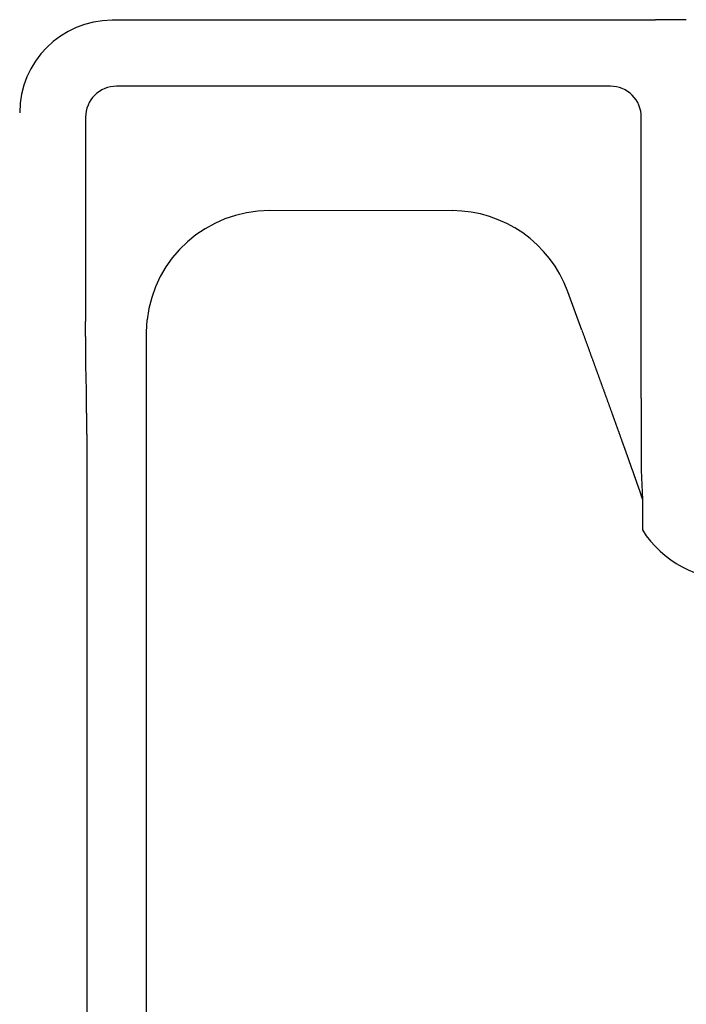
# Model space of a CAD drawing. Extents: x -636 to 861, y -764 to 575.
# Drawn here: x -133 to -111, y 1 to 33 of the extents above; entities that cross this region are included whole.
import ezdxf

# ---------------------------------------------------------------- set-up
doc = ezdxf.new("R2010")
doc.units = 0
doc.header["$LTSCALE"] = 20
doc.layers.add('DETAIL', color=5, linetype='CONTINUOUS')

msp = doc.modelspace()

# ---------------------------------------------------------------- linework, layer by layer
at = {"layer": 'DETAIL', "color": 5, "linetype": 'CONTINUOUS'}
for p, q in [((-113.619, 32.821), (-129.939, 32.816)), ((-113.603, 32.821), (-113.619, 32.821)), ((-113.587, 32.821), (-113.603, 32.821)), ((-113.571, 32.821), (-113.587, 32.821)), ((-113.555, 32.821), (-113.571, 32.821)), ((-113.539, 32.821), (-113.555, 32.821)), ((-113.522, 32.821), (-113.539, 32.821)), ((-113.506, 32.821), (-113.522, 32.821)), ((-113.49, 32.821), (-113.506, 32.821)), ((-113.474, 32.821), (-113.49, 32.821)), ((-113.458, 32.821), (-113.474, 32.821)), ((-113.442, 32.821), (-113.458, 32.821)), ((-113.425, 32.821), (-113.442, 32.821)), ((-113.409, 32.821), (-113.425, 32.821)), ((-113.393, 32.821), (-113.409, 32.821)), ((-113.377, 32.821), (-113.393, 32.821)), ((-113.361, 32.821), (-113.377, 32.821)), ((-113.345, 32.821), (-113.361, 32.821)), ((-113.328, 32.821), (-113.345, 32.821)), ((-113.312, 32.821), (-113.328, 32.821)), ((-113.296, 32.821), (-113.312, 32.821)), ((-113.28, 32.821), (-113.296, 32.821)), ((-113.264, 32.821), (-113.28, 32.821)), ((-113.248, 32.821), (-113.264, 32.821)), ((-113.231, 32.821), (-113.248, 32.821)), ((-113.215, 32.822), (-113.231, 32.821)), ((-113.199, 32.822), (-113.215, 32.822)), ((-113.183, 32.822), (-113.199, 32.822)), ((-113.167, 32.822), (-113.183, 32.822)), ((-113.151, 32.822), (-113.167, 32.822)), ((-113.135, 32.822), (-113.151, 32.822)), ((-113.118, 32.822), (-113.135, 32.822)), ((-113.102, 32.822), (-113.118, 32.822)), ((-113.086, 32.822), (-113.102, 32.822)), ((-113.07, 32.822), (-113.086, 32.822)), ((-113.054, 32.822), (-113.07, 32.822)), ((-113.037, 32.822), (-113.054, 32.822)), ((-113.021, 32.822), (-113.037, 32.822)), ((-113.004, 32.822), (-113.021, 32.822)), ((-112.987, 32.822), (-113.004, 32.822)), ((-112.971, 32.822), (-112.987, 32.822)), ((-112.954, 32.822), (-112.971, 32.822)), ((-112.937, 32.822), (-112.954, 32.822)), ((-112.921, 32.822), (-112.937, 32.822)), ((-112.904, 32.823), (-112.921, 32.822)), ((-112.888, 32.823), (-112.904, 32.823)), ((-112.871, 32.823), (-112.888, 32.823)), ((-112.854, 32.823), (-112.871, 32.823)), ((-112.838, 32.823), (-112.854, 32.823)), ((-112.821, 32.823), (-112.838, 32.823)), ((-112.805, 32.823), (-112.821, 32.823)), ((-112.788, 32.823), (-112.805, 32.823)), ((-112.772, 32.823), (-112.788, 32.823)), ((-112.755, 32.823), (-112.772, 32.823)), ((-112.738, 32.823), (-112.755, 32.823)), ((-112.722, 32.823), (-112.738, 32.823)), ((-112.705, 32.823), (-112.722, 32.823)), ((-112.689, 32.824), (-112.705, 32.823)), ((-112.672, 32.824), (-112.689, 32.824)), ((-112.656, 32.824), (-112.672, 32.824)), ((-112.639, 32.824), (-112.656, 32.824)), ((-112.622, 32.824), (-112.639, 32.824)), ((-112.606, 32.824), (-112.622, 32.824)), ((-112.589, 32.824), (-112.606, 32.824)), ((-112.572, 32.824), (-112.589, 32.824)), ((-112.556, 32.824), (-112.572, 32.824)), ((-112.539, 32.824), (-112.556, 32.824)), ((-112.522, 32.824), (-112.539, 32.824)), ((-112.505, 32.825), (-112.522, 32.824)), ((-112.489, 32.825), (-112.505, 32.825)), ((-112.473, 32.825), (-112.489, 32.825)), ((-112.457, 32.825), (-112.473, 32.825)), ((-112.441, 32.825), (-112.457, 32.825)), ((-112.426, 32.825), (-112.441, 32.825)), ((-112.41, 32.825), (-112.426, 32.825)), ((-112.395, 32.825), (-112.41, 32.825)), ((-112.38, 32.825), (-112.395, 32.825)), ((-112.364, 32.825), (-112.38, 32.825)), ((-112.349, 32.826), (-112.364, 32.825)), ((-112.333, 32.826), (-112.349, 32.826)), ((-112.318, 32.826), (-112.333, 32.826)), ((-112.302, 32.826), (-112.318, 32.826)), ((-112.287, 32.826), (-112.302, 32.826)), ((-112.271, 32.826), (-112.287, 32.826)), ((-112.256, 32.826), (-112.271, 32.826)), ((-112.24, 32.826), (-112.256, 32.826)), ((-112.224, 32.826), (-112.24, 32.826)), ((-112.209, 32.826), (-112.224, 32.826)), ((-112.193, 32.827), (-112.209, 32.826)), ((-112.178, 32.827), (-112.193, 32.827)), ((-112.162, 32.827), (-112.178, 32.827)), ((-112.147, 32.827), (-112.162, 32.827)), ((-112.132, 32.827), (-112.147, 32.827)), ((-112.116, 32.827), (-112.132, 32.827)), ((-112.101, 32.827), (-112.116, 32.827)), ((-112.085, 32.827), (-112.101, 32.827)), ((-112.07, 32.828), (-112.085, 32.827)), ((-112.054, 32.828), (-112.07, 32.828)), ((-112.038, 32.828), (-112.054, 32.828)), ((-112.023, 32.828), (-112.038, 32.828)), ((-112.007, 32.828), (-112.023, 32.828)), ((-111.991, 32.828), (-112.007, 32.828)), ((-111.975, 32.828), (-111.991, 32.828)), ((-111.96, 32.828), (-111.975, 32.828)), ((-111.945, 32.829), (-111.96, 32.828)), ((-111.93, 32.829), (-111.945, 32.829)), ((-111.915, 32.829), (-111.93, 32.829)), ((-111.901, 32.829), (-111.915, 32.829)), ((-111.887, 32.829), (-111.901, 32.829)), ((-111.874, 32.829), (-111.887, 32.829)), ((-111.86, 32.829), (-111.874, 32.829)), ((-111.847, 32.829), (-111.86, 32.829)), ((-111.833, 32.83), (-111.847, 32.829)), ((-111.82, 32.83), (-111.833, 32.83)), ((-111.806, 32.83), (-111.82, 32.83)), ((-111.792, 32.83), (-111.806, 32.83)), ((-111.779, 32.83), (-111.792, 32.83)), ((-111.765, 32.83), (-111.779, 32.83)), ((-111.751, 32.83), (-111.765, 32.83)), ((-111.737, 32.83), (-111.751, 32.83)), ((-111.723, 32.831), (-111.737, 32.83)), ((-111.709, 32.831), (-111.723, 32.831)), ((-111.696, 32.831), (-111.709, 32.831)), ((-111.682, 32.831), (-111.696, 32.831)), ((-111.668, 32.831), (-111.682, 32.831)), ((-111.654, 32.831), (-111.668, 32.831)), ((-111.641, 32.831), (-111.654, 32.831)), ((-111.627, 32.832), (-111.641, 32.831)), ((-111.613, 32.832), (-111.627, 32.832)), ((-111.6, 32.832), (-111.613, 32.832)), ((-111.586, 32.832), (-111.6, 32.832)), ((-111.572, 32.832), (-111.586, 32.832)), ((-111.558, 32.832), (-111.572, 32.832)), ((-111.544, 32.832), (-111.558, 32.832)), ((-111.531, 32.832), (-111.544, 32.832)), ((-111.517, 32.833), (-111.531, 32.832)), ((-111.503, 32.833), (-111.517, 32.833)), ((-111.489, 32.833), (-111.503, 32.833)), ((-111.475, 32.833), (-111.489, 32.833)), ((-111.462, 32.833), (-111.475, 32.833)), ((-111.448, 32.833), (-111.462, 32.833)), ((-111.435, 32.833), (-111.448, 32.833)), ((-111.421, 32.834), (-111.435, 32.833)), ((-111.408, 32.834), (-111.421, 32.834)), ((-111.395, 32.834), (-111.408, 32.834)), ((-111.381, 32.834), (-111.395, 32.834)), ((-111.368, 32.834), (-111.381, 32.834)), ((-111.355, 32.834), (-111.368, 32.834)), ((-111.341, 32.834), (-111.355, 32.834)), ((-111.328, 32.835), (-111.341, 32.834)), ((-111.315, 32.835), (-111.328, 32.835)), ((-111.301, 32.835), (-111.315, 32.835)), ((-111.288, 32.835), (-111.301, 32.835)), ((-111.275, 32.835), (-111.288, 32.835)), ((-111.261, 32.835), (-111.275, 32.835)), ((-111.251, 32.835), (-111.261, 32.835)), ((-111.24, 32.836), (-111.251, 32.835)), ((-111.23, 32.836), (-111.24, 32.836)), ((-111.219, 32.836), (-111.23, 32.836)), ((-111.209, 32.836), (-111.219, 32.836)), ((-111.198, 32.836), (-111.209, 32.836)), ((-111.188, 32.836), (-111.198, 32.836)), ((-113.663, 30.662), (-129.797, 30.662)), ((-130.804, 29.655), (-130.804, 22.976)), ((-112.657, 20.469), (-112.657, 29.655)), ((-118.837, 26.596), (-124.8, 26.598)), ((-114.6, 22.693), (-115.056, 23.947)), ((-130.804, 22.961), (-130.804, 22.976)), ((-130.804, 22.946), (-130.804, 22.961)), ((-130.804, 22.931), (-130.804, 22.946)), ((-130.804, 22.916), (-130.804, 22.931)), ((-130.804, 22.901), (-130.804, 22.916)), ((-130.804, 22.886), (-130.804, 22.901)), ((-130.804, 22.872), (-130.804, 22.886)), ((-130.804, 22.857), (-130.804, 22.872)), ((-130.804, 22.842), (-130.804, 22.857)), ((-130.803, 22.827), (-130.804, 22.842)), ((-130.803, 22.812), (-130.803, 22.827)), ((-130.803, 22.797), (-130.803, 22.812)), ((-130.803, 22.782), (-130.803, 22.797)), ((-130.803, 22.767), (-130.803, 22.782)), ((-130.803, 22.752), (-130.803, 22.767)), ((-130.803, 22.738), (-130.803, 22.752)), ((-130.803, 22.723), (-130.803, 22.738)), ((-130.803, 22.708), (-130.803, 22.723)), ((-130.803, 22.693), (-130.803, 22.708)), ((-130.803, 22.678), (-130.803, 22.693)), ((-130.803, 22.663), (-130.803, 22.678)), ((-130.803, 22.648), (-130.803, 22.663)), ((-130.803, 22.633), (-130.803, 22.648)), ((-130.803, 22.619), (-130.803, 22.633)), ((-130.803, 22.604), (-130.803, 22.619)), ((-130.803, 22.589), (-130.803, 22.604)), ((-130.803, 22.574), (-130.803, 22.589)), ((-130.803, 22.559), (-130.803, 22.574)), ((-130.803, 22.544), (-130.803, 22.559)), ((-130.803, 22.529), (-130.803, 22.544)), ((-130.803, 22.514), (-130.803, 22.529)), ((-128.826, 22.626), (-128.826, -22.626)), ((-114.6, 22.693), (-114.592, 22.671)), ((-114.592, 22.671), (-114.583, 22.648)), ((-114.583, 22.648), (-114.575, 22.626)), ((-114.575, 22.626), (-114.567, 22.604)), ((-114.567, 22.604), (-114.559, 22.581)), ((-114.559, 22.581), (-114.551, 22.559)), ((-114.551, 22.559), (-114.543, 22.536)), ((-114.543, 22.536), (-114.535, 22.514)), ((-130.803, 22.499), (-130.803, 22.514)), ((-130.803, 22.484), (-130.803, 22.499)), ((-130.802, 22.469), (-130.803, 22.484)), ((-130.802, 22.455), (-130.802, 22.469)), ((-130.802, 22.44), (-130.802, 22.455)), ((-130.802, 22.426), (-130.802, 22.44)), ((-130.802, 22.413), (-130.802, 22.426)), ((-130.802, 22.399), (-130.802, 22.413)), ((-130.802, 22.385), (-130.802, 22.399)), ((-130.802, 22.371), (-130.802, 22.385)), ((-130.802, 22.358), (-130.802, 22.371)), ((-130.802, 22.344), (-130.802, 22.358)), ((-130.802, 22.33), (-130.802, 22.344)), ((-130.802, 22.316), (-130.802, 22.33)), ((-130.802, 22.302), (-130.802, 22.316)), ((-130.801, 22.288), (-130.802, 22.302)), ((-130.801, 22.274), (-130.801, 22.288)), ((-130.801, 22.261), (-130.801, 22.274)), ((-130.801, 22.247), (-130.801, 22.261)), ((-130.801, 22.233), (-130.801, 22.247)), ((-130.801, 22.219), (-130.801, 22.233)), ((-130.801, 22.205), (-130.801, 22.219)), ((-130.801, 22.191), (-130.801, 22.205)), ((-114.535, 22.514), (-114.526, 22.492)), ((-114.526, 22.492), (-114.518, 22.469)), ((-114.518, 22.469), (-114.51, 22.447)), ((-114.51, 22.447), (-114.502, 22.425)), ((-114.502, 22.425), (-114.494, 22.402)), ((-114.494, 22.402), (-114.486, 22.38)), ((-114.486, 22.38), (-114.478, 22.357)), ((-114.478, 22.357), (-114.469, 22.335)), ((-114.469, 22.335), (-114.461, 22.313)), ((-114.461, 22.313), (-114.453, 22.29)), ((-114.453, 22.29), (-114.445, 22.268)), ((-114.445, 22.268), (-114.437, 22.245)), ((-114.437, 22.245), (-114.429, 22.223)), ((-114.429, 22.223), (-114.421, 22.201)), ((-114.421, 22.201), (-114.413, 22.179)), ((-130.801, 22.177), (-130.801, 22.191)), ((-130.801, 22.163), (-130.801, 22.177)), ((-130.8, 22.15), (-130.801, 22.163)), ((-130.8, 22.136), (-130.8, 22.15)), ((-130.8, 22.122), (-130.8, 22.136)), ((-130.8, 22.108), (-130.8, 22.122)), ((-130.8, 22.094), (-130.8, 22.108)), ((-130.8, 22.08), (-130.8, 22.094)), ((-130.8, 22.066), (-130.8, 22.08)), ((-130.8, 22.052), (-130.8, 22.066)), ((-130.8, 22.038), (-130.8, 22.052)), ((-130.799, 22.024), (-130.8, 22.038)), ((-130.799, 22.01), (-130.799, 22.024)), ((-130.799, 21.996), (-130.799, 22.01)), ((-130.799, 21.982), (-130.799, 21.996)), ((-130.799, 21.969), (-130.799, 21.982)), ((-130.799, 21.957), (-130.799, 21.969)), ((-130.799, 21.944), (-130.799, 21.957)), ((-130.798, 21.932), (-130.799, 21.944)), ((-130.798, 21.921), (-130.798, 21.932)), ((-130.798, 21.909), (-130.798, 21.921)), ((-130.798, 21.897), (-130.798, 21.909)), ((-130.798, 21.886), (-130.798, 21.897)), ((-130.798, 21.874), (-130.798, 21.886)), ((-114.413, 22.179), (-114.405, 22.156)), ((-114.405, 22.156), (-114.396, 22.134)), ((-114.396, 22.134), (-114.388, 22.111)), ((-114.388, 22.111), (-114.38, 22.089)), ((-114.38, 22.089), (-114.372, 22.066)), ((-114.372, 22.066), (-114.364, 22.044)), ((-114.364, 22.044), (-114.355, 22.021)), ((-114.355, 22.021), (-114.347, 21.998)), ((-114.347, 21.998), (-114.339, 21.976)), ((-114.339, 21.976), (-114.331, 21.953)), ((-114.331, 21.953), (-114.323, 21.931)), ((-114.323, 21.931), (-114.315, 21.91)), ((-114.315, 21.91), (-114.307, 21.889)), ((-114.307, 21.889), (-114.3, 21.868)), ((-130.798, 21.862), (-130.798, 21.874)), ((-130.798, 21.85), (-130.798, 21.862)), ((-130.797, 21.839), (-130.798, 21.85)), ((-130.797, 21.827), (-130.797, 21.839)), ((-130.797, 21.815), (-130.797, 21.827)), ((-130.797, 21.803), (-130.797, 21.815)), ((-130.797, 21.791), (-130.797, 21.803)), ((-130.797, 21.779), (-130.797, 21.791)), ((-130.797, 21.767), (-130.797, 21.779)), ((-130.796, 21.755), (-130.797, 21.767)), ((-130.796, 21.743), (-130.796, 21.755)), ((-130.796, 21.731), (-130.796, 21.743)), ((-130.796, 21.719), (-130.796, 21.731)), ((-130.796, 21.707), (-130.796, 21.719)), ((-130.796, 21.695), (-130.796, 21.707)), ((-130.795, 21.683), (-130.796, 21.695)), ((-130.795, 21.671), (-130.795, 21.683)), ((-130.795, 21.66), (-130.795, 21.671)), ((-130.795, 21.648), (-130.795, 21.66)), ((-130.795, 21.636), (-130.795, 21.648)), ((-130.794, 21.624), (-130.795, 21.636)), ((-130.794, 21.612), (-130.794, 21.624)), ((-130.794, 21.6), (-130.794, 21.612)), ((-130.794, 21.588), (-130.794, 21.6)), ((-130.794, 21.576), (-130.794, 21.588)), ((-130.793, 21.564), (-130.794, 21.576)), ((-130.793, 21.552), (-130.793, 21.564)), ((-114.3, 21.868), (-114.292, 21.847)), ((-114.292, 21.847), (-114.285, 21.827)), ((-114.285, 21.827), (-114.278, 21.807)), ((-114.278, 21.807), (-114.271, 21.787)), ((-114.271, 21.787), (-114.263, 21.767)), ((-114.263, 21.767), (-114.256, 21.747)), ((-114.256, 21.747), (-114.249, 21.727)), ((-114.249, 21.727), (-114.241, 21.706)), ((-114.241, 21.706), (-114.234, 21.686)), ((-114.234, 21.686), (-114.226, 21.666)), ((-114.226, 21.666), (-114.219, 21.645)), ((-114.219, 21.645), (-114.212, 21.625)), ((-114.212, 21.625), (-114.204, 21.604)), ((-114.204, 21.604), (-114.197, 21.584)), ((-114.197, 21.584), (-114.189, 21.564)), ((-114.189, 21.564), (-114.182, 21.543)), ((-130.779, 20.719), (-130.793, 21.552)), ((-114.182, 21.543), (-114.175, 21.523)), ((-114.175, 21.523), (-114.167, 21.503)), ((-114.167, 21.503), (-114.16, 21.482)), ((-114.16, 21.482), (-114.153, 21.462)), ((-114.153, 21.462), (-114.145, 21.442)), ((-114.145, 21.442), (-114.138, 21.421)), ((-114.138, 21.421), (-114.131, 21.401)), ((-114.131, 21.401), (-114.123, 21.381)), ((-114.123, 21.381), (-114.116, 21.36)), ((-114.116, 21.36), (-114.108, 21.34)), ((-114.108, 21.34), (-114.101, 21.319)), ((-114.101, 21.319), (-114.093, 21.298)), ((-114.093, 21.298), (-114.086, 21.278)), ((-114.086, 21.278), (-114.079, 21.257)), ((-114.079, 21.257), (-114.071, 21.237)), ((-114.071, 21.237), (-114.064, 21.217)), ((-114.064, 21.217), (-114.057, 21.197)), ((-114.057, 21.197), (-114.05, 21.178)), ((-114.05, 21.178), (-114.043, 21.159)), ((-114.043, 21.159), (-114.036, 21.141)), ((-114.036, 21.141), (-114.03, 21.122)), ((-114.03, 21.122), (-114.023, 21.104)), ((-114.023, 21.104), (-114.017, 21.086)), ((-114.017, 21.086), (-114.01, 21.068)), ((-114.01, 21.068), (-114.003, 21.05)), ((-114.003, 21.05), (-113.997, 21.031)), ((-113.997, 21.031), (-113.99, 21.013)), ((-113.99, 21.013), (-113.983, 20.994)), ((-113.983, 20.994), (-113.977, 20.976)), ((-113.977, 20.976), (-113.97, 20.957)), ((-113.97, 20.957), (-113.963, 20.938)), ((-113.963, 20.938), (-113.956, 20.92)), ((-113.956, 20.92), (-113.95, 20.901)), ((-130.779, 20.707), (-130.779, 20.719)), ((-130.778, 20.695), (-130.779, 20.707)), ((-130.778, 20.683), (-130.778, 20.695)), ((-130.778, 20.671), (-130.778, 20.683)), ((-130.778, 20.659), (-130.778, 20.671)), ((-130.778, 20.647), (-130.778, 20.659)), ((-130.777, 20.635), (-130.778, 20.647)), ((-130.777, 20.623), (-130.777, 20.635)), ((-130.777, 20.611), (-130.777, 20.623)), ((-130.777, 20.599), (-130.777, 20.611)), ((-130.777, 20.588), (-130.777, 20.599)), ((-113.95, 20.901), (-113.943, 20.883)), ((-113.943, 20.883), (-113.936, 20.864)), ((-113.936, 20.864), (-113.93, 20.846)), ((-113.93, 20.846), (-113.923, 20.827)), ((-113.923, 20.827), (-113.916, 20.809)), ((-113.916, 20.809), (-113.91, 20.791)), ((-113.91, 20.791), (-113.903, 20.772)), ((-113.903, 20.772), (-113.896, 20.754)), ((-113.896, 20.754), (-113.89, 20.735)), ((-113.89, 20.735), (-113.883, 20.717)), ((-113.883, 20.717), (-113.876, 20.698)), ((-113.876, 20.698), (-113.87, 20.68)), ((-113.87, 20.68), (-113.863, 20.661)), ((-113.863, 20.661), (-113.856, 20.642)), ((-113.856, 20.642), (-113.849, 20.623)), ((-113.849, 20.623), (-113.843, 20.605)), ((-113.843, 20.605), (-113.836, 20.586)), ((-130.776, 20.576), (-130.777, 20.588)), ((-130.776, 20.564), (-130.776, 20.576)), ((-130.776, 20.552), (-130.776, 20.564)), ((-130.776, 20.54), (-130.776, 20.552)), ((-130.776, 20.528), (-130.776, 20.54)), ((-130.776, 20.516), (-130.776, 20.528)), ((-130.775, 20.504), (-130.776, 20.516)), ((-130.775, 20.492), (-130.775, 20.504)), ((-130.775, 20.48), (-130.775, 20.492)), ((-130.775, 20.468), (-130.775, 20.48)), ((-130.775, 20.456), (-130.775, 20.468)), ((-130.775, 20.444), (-130.775, 20.456)), ((-130.775, 20.432), (-130.775, 20.444)), ((-130.774, 20.421), (-130.775, 20.432)), ((-130.774, 20.409), (-130.774, 20.421)), ((-130.774, 20.397), (-130.774, 20.409)), ((-130.774, 20.385), (-130.774, 20.397)), ((-130.774, 20.373), (-130.774, 20.385)), ((-130.774, 20.362), (-130.774, 20.373)), ((-130.774, 20.35), (-130.774, 20.362)), ((-130.774, 20.339), (-130.774, 20.35)), ((-130.773, 20.327), (-130.774, 20.339)), ((-130.773, 20.314), (-130.773, 20.327)), ((-130.773, 20.302), (-130.773, 20.314)), ((-130.773, 20.289), (-130.773, 20.302)), ((-130.773, 20.275), (-130.773, 20.289)), ((-130.773, 20.261), (-130.773, 20.275)), ((-113.836, 20.586), (-113.829, 20.568)), ((-113.829, 20.568), (-113.823, 20.55)), ((-113.823, 20.55), (-113.817, 20.533)), ((-113.817, 20.533), (-113.81, 20.516)), ((-113.81, 20.516), (-113.804, 20.499)), ((-113.804, 20.499), (-113.798, 20.482)), ((-113.798, 20.482), (-113.792, 20.466)), ((-113.792, 20.466), (-113.786, 20.449)), ((-113.786, 20.449), (-113.781, 20.433)), ((-113.781, 20.433), (-113.775, 20.416)), ((-113.775, 20.416), (-113.769, 20.4)), ((-113.769, 20.4), (-113.762, 20.383)), ((-113.762, 20.383), (-113.756, 20.366)), ((-113.756, 20.366), (-113.75, 20.349)), ((-113.75, 20.349), (-113.744, 20.332)), ((-113.744, 20.332), (-113.738, 20.315)), ((-113.738, 20.315), (-113.732, 20.299)), ((-113.732, 20.299), (-113.726, 20.282)), ((-113.726, 20.282), (-113.72, 20.265)), ((-112.657, 20.469), (-112.657, 20.458)), ((-112.657, 20.458), (-112.657, 20.447)), ((-112.657, 20.447), (-112.657, 20.436)), ((-112.657, 20.436), (-112.657, 20.424)), ((-112.657, 20.424), (-112.657, 20.413)), ((-112.657, 20.413), (-112.657, 20.402)), ((-112.657, 20.402), (-112.657, 20.391)), ((-112.657, 20.391), (-112.657, 20.379)), ((-112.657, 20.379), (-112.657, 20.368)), ((-112.657, 20.368), (-112.657, 20.357)), ((-112.657, 20.357), (-112.657, 20.346)), ((-112.657, 20.346), (-112.657, 20.334)), ((-112.657, 20.334), (-112.657, 20.323)), ((-112.657, 20.323), (-112.657, 20.312)), ((-112.657, 20.312), (-112.657, 20.3)), ((-112.657, 20.3), (-112.657, 20.289)), ((-112.657, 20.289), (-112.657, 20.278)), ((-112.657, 20.278), (-112.657, 20.267)), ((-130.773, 20.247), (-130.773, 20.261)), ((-130.772, 20.233), (-130.773, 20.247)), ((-130.772, 20.219), (-130.772, 20.233)), ((-130.772, 20.205), (-130.772, 20.219)), ((-130.772, 20.191), (-130.772, 20.205)), ((-130.772, 20.177), (-130.772, 20.191)), ((-130.772, 20.163), (-130.772, 20.177)), ((-130.772, 20.149), (-130.772, 20.163)), ((-130.772, 20.135), (-130.772, 20.149)), ((-130.772, 20.121), (-130.772, 20.135)), ((-130.771, 20.108), (-130.772, 20.121)), ((-130.771, 20.094), (-130.771, 20.108)), ((-130.771, 20.08), (-130.771, 20.094)), ((-130.771, 20.066), (-130.771, 20.08)), ((-130.771, 20.052), (-130.771, 20.066)), ((-130.771, 20.038), (-130.771, 20.052)), ((-130.771, 20.024), (-130.771, 20.038)), ((-130.771, 20.01), (-130.771, 20.024)), ((-130.771, 19.996), (-130.771, 20.01)), ((-130.771, 19.983), (-130.771, 19.996)), ((-130.77, 19.969), (-130.771, 19.983)), ((-130.77, 19.955), (-130.77, 19.969)), ((-130.77, 19.941), (-130.77, 19.955)), ((-113.72, 20.265), (-113.714, 20.248)), ((-113.714, 20.248), (-113.708, 20.232)), ((-113.708, 20.232), (-113.702, 20.215)), ((-113.702, 20.215), (-113.696, 20.198)), ((-113.696, 20.198), (-113.69, 20.181)), ((-113.69, 20.181), (-113.684, 20.165)), ((-113.684, 20.165), (-113.678, 20.148)), ((-113.678, 20.148), (-113.672, 20.131)), ((-113.672, 20.131), (-113.666, 20.115)), ((-113.666, 20.115), (-113.66, 20.098)), ((-113.66, 20.098), (-113.654, 20.081)), ((-113.654, 20.081), (-113.647, 20.064)), ((-113.647, 20.064), (-113.641, 20.047)), ((-113.641, 20.047), (-113.635, 20.03)), ((-113.635, 20.03), (-113.629, 20.013)), ((-113.629, 20.013), (-113.623, 19.996)), ((-113.623, 19.996), (-113.617, 19.98)), ((-113.617, 19.98), (-113.611, 19.963)), ((-113.611, 19.963), (-113.606, 19.948)), ((-113.606, 19.948), (-113.6, 19.932)), ((-112.657, 20.267), (-112.657, 20.255)), ((-112.657, 20.255), (-112.657, 20.244)), ((-112.657, 20.244), (-112.657, 20.233)), ((-112.657, 20.233), (-112.657, 20.222)), ((-112.657, 20.222), (-112.657, 20.211)), ((-112.657, 20.211), (-112.657, 20.199)), ((-112.657, 20.199), (-112.657, 20.188)), ((-112.657, 20.188), (-112.657, 20.177)), ((-112.657, 20.177), (-112.657, 20.166)), ((-112.657, 20.166), (-112.657, 20.154)), ((-112.657, 20.154), (-112.657, 20.143)), ((-112.657, 20.143), (-112.657, 20.131)), ((-112.657, 20.131), (-112.657, 20.12)), ((-112.657, 20.12), (-112.657, 20.109)), ((-112.657, 20.109), (-112.657, 20.097)), ((-112.657, 20.097), (-112.657, 20.086)), ((-112.657, 20.086), (-112.657, 20.075)), ((-112.657, 20.075), (-112.657, 20.065)), ((-112.657, 20.065), (-112.657, 20.054)), ((-112.657, 20.054), (-112.657, 20.044)), ((-112.657, 20.044), (-112.657, 20.034)), ((-112.657, 20.034), (-112.657, 20.023)), ((-112.657, 20.023), (-112.657, 20.013)), ((-112.657, 20.013), (-112.657, 20.003)), ((-112.657, 20.003), (-112.657, 19.993)), ((-112.657, 19.993), (-112.657, 19.983)), ((-112.657, 19.983), (-112.657, 19.972)), ((-112.657, 19.972), (-112.657, 19.962)), ((-112.657, 19.962), (-112.657, 19.951)), ((-112.657, 19.951), (-112.657, 19.941)), ((-130.77, 19.927), (-130.77, 19.941)), ((-130.77, 19.913), (-130.77, 19.927)), ((-130.77, 19.9), (-130.77, 19.913)), ((-130.77, 19.886), (-130.77, 19.9)), ((-130.77, 19.872), (-130.77, 19.886)), ((-130.77, 19.858), (-130.77, 19.872)), ((-130.77, 19.845), (-130.77, 19.858)), ((-130.77, 19.83), (-130.77, 19.845)), ((-130.77, 19.816), (-130.77, 19.83)), ((-130.77, 19.802), (-130.77, 19.816)), ((-130.77, 19.787), (-130.77, 19.802)), ((-130.769, 19.772), (-130.77, 19.787)), ((-130.769, 19.757), (-130.769, 19.772)), ((-130.769, 19.742), (-130.769, 19.757)), ((-130.769, 19.727), (-130.769, 19.742)), ((-130.769, 19.712), (-130.769, 19.727)), ((-130.769, 19.697), (-130.769, 19.712)), ((-130.769, 19.682), (-130.769, 19.697)), ((-130.769, 19.667), (-130.769, 19.682)), ((-130.769, 19.652), (-130.769, 19.667)), ((-130.769, 19.638), (-130.769, 19.652)), ((-130.769, 19.623), (-130.769, 19.638)), ((-113.6, 19.932), (-113.595, 19.917)), ((-113.595, 19.917), (-113.589, 19.902)), ((-113.589, 19.902), (-113.584, 19.887)), ((-113.584, 19.887), (-113.579, 19.872)), ((-113.579, 19.872), (-113.573, 19.857)), ((-113.573, 19.857), (-113.568, 19.842)), ((-113.568, 19.842), (-113.562, 19.827)), ((-113.562, 19.827), (-113.557, 19.812)), ((-113.557, 19.812), (-113.551, 19.797)), ((-113.551, 19.797), (-113.546, 19.782)), ((-113.546, 19.782), (-113.541, 19.767)), ((-113.541, 19.767), (-113.535, 19.751)), ((-113.535, 19.751), (-113.53, 19.736)), ((-113.53, 19.736), (-113.524, 19.721)), ((-113.524, 19.721), (-113.519, 19.706)), ((-113.519, 19.706), (-113.513, 19.691)), ((-113.513, 19.691), (-113.508, 19.675)), ((-113.508, 19.675), (-113.502, 19.66)), ((-113.502, 19.66), (-113.497, 19.645)), ((-113.497, 19.645), (-113.491, 19.63)), ((-113.491, 19.63), (-113.486, 19.615)), ((-112.657, 19.827), (-112.658, 19.817)), ((-112.658, 19.817), (-112.658, 19.807)), ((-112.658, 19.807), (-112.658, 19.796)), ((-112.658, 19.796), (-112.658, 19.786)), ((-112.658, 19.786), (-112.658, 19.775)), ((-112.658, 19.775), (-112.658, 19.765)), ((-112.658, 19.765), (-112.658, 19.754)), ((-112.658, 19.754), (-112.658, 19.744)), ((-112.658, 19.744), (-112.658, 19.734)), ((-112.658, 19.734), (-112.658, 19.724)), ((-112.658, 19.724), (-112.658, 19.714)), ((-112.658, 19.714), (-112.658, 19.704)), ((-112.658, 19.704), (-112.658, 19.694)), ((-112.658, 19.694), (-112.658, 19.685)), ((-112.658, 19.685), (-112.658, 19.675)), ((-112.658, 19.675), (-112.658, 19.666)), ((-112.658, 19.666), (-112.658, 19.656)), ((-112.658, 19.656), (-112.658, 19.647)), ((-112.658, 19.647), (-112.658, 19.638)), ((-112.658, 19.638), (-112.658, 19.628)), ((-112.658, 19.628), (-112.658, 19.619)), ((-112.657, 19.941), (-112.657, 19.931)), ((-112.657, 19.931), (-112.657, 19.92)), ((-112.657, 19.92), (-112.657, 19.91)), ((-112.657, 19.91), (-112.657, 19.9)), ((-112.657, 19.9), (-112.657, 19.889)), ((-112.657, 19.889), (-112.657, 19.879)), ((-112.657, 19.879), (-112.657, 19.869)), ((-112.657, 19.869), (-112.657, 19.858)), ((-112.657, 19.858), (-112.657, 19.848)), ((-112.657, 19.848), (-112.657, 19.838)), ((-112.657, 19.838), (-112.657, 19.827)), ((-130.769, 19.608), (-130.769, 19.623)), ((-130.769, 19.593), (-130.769, 19.608)), ((-130.769, 19.578), (-130.769, 19.593)), ((-130.769, 19.563), (-130.769, 19.578)), ((-130.769, 19.548), (-130.769, 19.563)), ((-130.769, 19.533), (-130.769, 19.548)), ((-130.769, 19.519), (-130.769, 19.533)), ((-130.769, 19.504), (-130.769, 19.519)), ((-130.769, 19.489), (-130.769, 19.504)), ((-130.769, 19.474), (-130.769, 19.489)), ((-130.769, 19.459), (-130.769, 19.474)), ((-130.769, 19.444), (-130.769, 19.459)), ((-130.769, 19.429), (-130.769, 19.444)), ((-130.769, 19.414), (-130.769, 19.429)), ((-130.768, 19.399), (-130.769, 19.414)), ((-130.768, 19.385), (-130.768, 19.399)), ((-130.768, 19.37), (-130.768, 19.385)), ((-130.768, 19.355), (-130.768, 19.37)), ((-130.768, 19.34), (-130.768, 19.355)), ((-130.768, 19.325), (-130.768, 19.34)), ((-130.768, 19.31), (-130.768, 19.325)), ((-130.768, 19.295), (-130.768, 19.31)), ((-113.486, 19.615), (-113.481, 19.6)), ((-113.481, 19.6), (-113.475, 19.585)), ((-113.475, 19.585), (-113.47, 19.57)), ((-113.47, 19.57), (-113.464, 19.555)), ((-113.464, 19.555), (-113.459, 19.539)), ((-113.459, 19.539), (-113.453, 19.524)), ((-113.453, 19.524), (-113.448, 19.508)), ((-113.448, 19.508), (-113.442, 19.493)), ((-113.442, 19.493), (-113.437, 19.478)), ((-113.437, 19.478), (-113.431, 19.463)), ((-113.431, 19.463), (-113.426, 19.448)), ((-113.426, 19.448), (-113.421, 19.433)), ((-113.421, 19.433), (-113.416, 19.419)), ((-113.416, 19.419), (-113.411, 19.405)), ((-113.411, 19.405), (-113.406, 19.391)), ((-113.406, 19.391), (-113.401, 19.378)), ((-113.401, 19.378), (-113.396, 19.365)), ((-113.396, 19.365), (-113.391, 19.351)), ((-113.391, 19.351), (-113.387, 19.338)), ((-113.387, 19.338), (-113.382, 19.324)), ((-113.382, 19.324), (-113.377, 19.311)), ((-113.377, 19.311), (-113.372, 19.297)), ((-112.658, 19.312), (-112.659, 19.303)), ((-112.659, 19.303), (-112.659, 19.295)), ((-112.658, 19.619), (-112.658, 19.609)), ((-112.658, 19.609), (-112.658, 19.6)), ((-112.658, 19.6), (-112.658, 19.59)), ((-112.658, 19.59), (-112.658, 19.581)), ((-112.658, 19.581), (-112.658, 19.571)), ((-112.658, 19.571), (-112.658, 19.562)), ((-112.658, 19.562), (-112.658, 19.552)), ((-112.658, 19.552), (-112.658, 19.543)), ((-112.658, 19.543), (-112.658, 19.533)), ((-112.658, 19.533), (-112.658, 19.524)), ((-112.658, 19.524), (-112.658, 19.514)), ((-112.658, 19.514), (-112.658, 19.505)), ((-112.658, 19.505), (-112.658, 19.495)), ((-112.658, 19.495), (-112.658, 19.486)), ((-112.658, 19.486), (-112.658, 19.476)), ((-112.658, 19.476), (-112.658, 19.467)), ((-112.658, 19.467), (-112.658, 19.457)), ((-112.658, 19.457), (-112.658, 19.448)), ((-112.658, 19.448), (-112.658, 19.438)), ((-112.658, 19.438), (-112.658, 19.429)), ((-112.658, 19.429), (-112.658, 19.419)), ((-112.658, 19.419), (-112.658, 19.409)), ((-112.658, 19.409), (-112.658, 19.4)), ((-112.658, 19.4), (-112.658, 19.391)), ((-112.658, 19.391), (-112.658, 19.381)), ((-112.658, 19.381), (-112.658, 19.372)), ((-112.658, 19.372), (-112.658, 19.364)), ((-112.658, 19.364), (-112.658, 19.355)), ((-112.658, 19.355), (-112.658, 19.346)), ((-112.658, 19.346), (-112.658, 19.338)), ((-112.658, 19.338), (-112.658, 19.329)), ((-112.658, 19.329), (-112.658, 19.321)), ((-112.658, 19.321), (-112.658, 19.312)), ((-130.768, 19.295), (-130.768, -19.295)), ((-113.372, 19.297), (-113.367, 19.284)), ((-113.367, 19.284), (-113.362, 19.27)), ((-113.362, 19.27), (-113.357, 19.256)), ((-113.357, 19.256), (-113.352, 19.242)), ((-113.352, 19.242), (-113.347, 19.229)), ((-113.347, 19.229), (-113.343, 19.215)), ((-113.343, 19.215), (-113.338, 19.201)), ((-113.338, 19.201), (-113.333, 19.188)), ((-113.333, 19.188), (-113.328, 19.174)), ((-113.328, 19.174), (-113.323, 19.161)), ((-113.323, 19.161), (-113.318, 19.147)), ((-113.318, 19.147), (-113.313, 19.134)), ((-113.313, 19.134), (-113.308, 19.12)), ((-113.308, 19.12), (-113.304, 19.106)), ((-113.304, 19.106), (-113.299, 19.093)), ((-113.299, 19.093), (-113.294, 19.079)), ((-113.294, 19.079), (-113.289, 19.065)), ((-113.289, 19.065), (-113.284, 19.052)), ((-113.284, 19.052), (-113.279, 19.038)), ((-113.279, 19.038), (-113.274, 19.024)), ((-113.274, 19.024), (-113.269, 19.01)), ((-113.269, 19.01), (-113.264, 18.996)), ((-113.264, 18.996), (-113.259, 18.983)), ((-113.259, 18.983), (-113.255, 18.969)), ((-112.659, 18.99), (-112.66, 18.982)), ((-112.66, 18.982), (-112.66, 18.974)), ((-112.659, 19.295), (-112.659, 19.286)), ((-112.659, 19.286), (-112.659, 19.277)), ((-112.659, 19.277), (-112.659, 19.268)), ((-112.659, 19.268), (-112.659, 19.26)), ((-112.659, 19.26), (-112.659, 19.251)), ((-112.659, 19.251), (-112.659, 19.242)), ((-112.659, 19.242), (-112.659, 19.234)), ((-112.659, 19.234), (-112.659, 19.225)), ((-112.659, 19.225), (-112.659, 19.216)), ((-112.659, 19.216), (-112.659, 19.208)), ((-112.659, 19.208), (-112.659, 19.199)), ((-112.659, 19.199), (-112.659, 19.19)), ((-112.659, 19.19), (-112.659, 19.182)), ((-112.659, 19.182), (-112.659, 19.173)), ((-112.659, 19.173), (-112.659, 19.164)), ((-112.659, 19.164), (-112.659, 19.156)), ((-112.659, 19.156), (-112.659, 19.147)), ((-112.659, 19.147), (-112.659, 19.138)), ((-112.659, 19.138), (-112.659, 19.129)), ((-112.659, 19.129), (-112.659, 19.12)), ((-112.659, 19.12), (-112.659, 19.112)), ((-112.659, 19.112), (-112.659, 19.103)), ((-112.659, 19.103), (-112.659, 19.094)), ((-112.659, 19.094), (-112.659, 19.086)), ((-112.659, 19.086), (-112.659, 19.077)), ((-112.659, 19.077), (-112.659, 19.069)), ((-112.659, 19.069), (-112.659, 19.061)), ((-112.659, 19.061), (-112.659, 19.053)), ((-112.659, 19.053), (-112.659, 19.045)), ((-112.659, 19.045), (-112.659, 19.037)), ((-112.659, 19.037), (-112.659, 19.029)), ((-112.659, 19.029), (-112.659, 19.022)), ((-112.659, 19.022), (-112.659, 19.014)), ((-112.659, 19.014), (-112.659, 19.006)), ((-112.659, 19.006), (-112.659, 18.998)), ((-112.659, 18.998), (-112.659, 18.99)), ((-113.255, 18.969), (-113.25, 18.956)), ((-113.25, 18.956), (-113.245, 18.944)), ((-113.245, 18.944), (-113.241, 18.931)), ((-113.241, 18.931), (-113.236, 18.919)), ((-113.236, 18.919), (-113.232, 18.907)), ((-113.232, 18.907), (-113.228, 18.895)), ((-113.228, 18.895), (-113.224, 18.883)), ((-113.224, 18.883), (-113.219, 18.871)), ((-113.219, 18.871), (-113.215, 18.859)), ((-113.215, 18.859), (-113.211, 18.847)), ((-113.211, 18.847), (-113.206, 18.835)), ((-113.206, 18.835), (-113.202, 18.823)), ((-113.202, 18.823), (-113.198, 18.81)), ((-113.198, 18.81), (-113.193, 18.798)), ((-113.193, 18.798), (-113.189, 18.786)), ((-113.189, 18.786), (-113.185, 18.774)), ((-113.185, 18.774), (-113.18, 18.762)), ((-113.18, 18.762), (-113.176, 18.749)), ((-113.176, 18.749), (-113.172, 18.737)), ((-113.172, 18.737), (-113.167, 18.725)), ((-113.167, 18.725), (-113.163, 18.713)), ((-113.163, 18.713), (-113.159, 18.701)), ((-113.159, 18.701), (-113.154, 18.689)), ((-113.154, 18.689), (-113.15, 18.677)), ((-113.15, 18.677), (-113.146, 18.664)), ((-113.146, 18.664), (-113.141, 18.652)), ((-112.66, 18.735), (-112.661, 18.728)), ((-112.661, 18.728), (-112.661, 18.72)), ((-112.661, 18.72), (-112.661, 18.713)), ((-112.661, 18.713), (-112.661, 18.706)), ((-112.661, 18.706), (-112.661, 18.699)), ((-112.661, 18.699), (-112.661, 18.691)), ((-112.661, 18.691), (-112.661, 18.684)), ((-112.661, 18.684), (-112.661, 18.677)), ((-112.661, 18.677), (-112.661, 18.67)), ((-112.661, 18.67), (-112.661, 18.662)), ((-112.661, 18.662), (-112.661, 18.655)), ((-112.66, 18.974), (-112.66, 18.966)), ((-112.66, 18.966), (-112.66, 18.958)), ((-112.66, 18.958), (-112.66, 18.95)), ((-112.66, 18.95), (-112.66, 18.942)), ((-112.66, 18.942), (-112.66, 18.934)), ((-112.66, 18.934), (-112.66, 18.926)), ((-112.66, 18.926), (-112.66, 18.918)), ((-112.66, 18.918), (-112.66, 18.911)), ((-112.66, 18.911), (-112.66, 18.903)), ((-112.66, 18.903), (-112.66, 18.895)), ((-112.66, 18.895), (-112.66, 18.887)), ((-112.66, 18.887), (-112.66, 18.879)), ((-112.66, 18.879), (-112.66, 18.871)), ((-112.66, 18.871), (-112.66, 18.863)), ((-112.66, 18.863), (-112.66, 18.855)), ((-112.66, 18.855), (-112.66, 18.847)), ((-112.66, 18.847), (-112.66, 18.839)), ((-112.66, 18.839), (-112.66, 18.831)), ((-112.66, 18.831), (-112.66, 18.823)), ((-112.66, 18.823), (-112.66, 18.815)), ((-112.66, 18.815), (-112.66, 18.807)), ((-112.66, 18.807), (-112.66, 18.799)), ((-112.66, 18.799), (-112.66, 18.792)), ((-112.66, 18.792), (-112.66, 18.785)), ((-112.66, 18.785), (-112.66, 18.777)), ((-112.66, 18.777), (-112.66, 18.77)), ((-112.66, 18.77), (-112.66, 18.763)), ((-112.66, 18.763), (-112.66, 18.756)), ((-112.66, 18.756), (-112.66, 18.749)), ((-112.66, 18.749), (-112.66, 18.742)), ((-112.66, 18.742), (-112.66, 18.735)), ((-113.141, 18.652), (-113.137, 18.64)), ((-113.137, 18.64), (-113.133, 18.628)), ((-113.133, 18.628), (-113.128, 18.616)), ((-113.128, 18.616), (-113.124, 18.603)), ((-113.124, 18.603), (-113.119, 18.591)), ((-113.119, 18.591), (-113.115, 18.578)), ((-113.115, 18.578), (-113.111, 18.566)), ((-113.111, 18.566), (-113.106, 18.554)), ((-113.106, 18.554), (-113.102, 18.542)), ((-113.102, 18.542), (-113.098, 18.53)), ((-113.098, 18.53), (-113.094, 18.519)), ((-113.094, 18.519), (-113.09, 18.508)), ((-113.09, 18.508), (-113.086, 18.497)), ((-113.086, 18.497), (-113.082, 18.487)), ((-113.082, 18.487), (-113.079, 18.476)), ((-113.079, 18.476), (-113.075, 18.466)), ((-113.075, 18.466), (-113.071, 18.455)), ((-113.071, 18.455), (-113.067, 18.445)), ((-113.067, 18.445), (-113.064, 18.434)), ((-113.064, 18.434), (-113.06, 18.423)), ((-113.06, 18.423), (-113.056, 18.412)), ((-113.056, 18.412), (-113.052, 18.402)), ((-113.052, 18.402), (-113.048, 18.391)), ((-113.048, 18.391), (-113.044, 18.38)), ((-113.044, 18.38), (-113.041, 18.369)), ((-113.041, 18.369), (-113.037, 18.358)), ((-113.037, 18.358), (-113.033, 18.348)), ((-113.033, 18.348), (-113.029, 18.337)), ((-112.662, 18.358), (-112.663, 18.352)), ((-112.663, 18.352), (-112.663, 18.345)), ((-112.663, 18.345), (-112.663, 18.338)), ((-112.663, 18.338), (-112.663, 18.332)), ((-112.661, 18.534), (-112.662, 18.527)), ((-112.662, 18.527), (-112.662, 18.521)), ((-112.662, 18.521), (-112.662, 18.514)), ((-112.662, 18.514), (-112.662, 18.508)), ((-112.662, 18.508), (-112.662, 18.502)), ((-112.662, 18.502), (-112.662, 18.495)), ((-112.662, 18.495), (-112.662, 18.489)), ((-112.662, 18.489), (-112.662, 18.482)), ((-112.662, 18.482), (-112.662, 18.476)), ((-112.662, 18.476), (-112.662, 18.469)), ((-112.662, 18.469), (-112.662, 18.463)), ((-112.662, 18.463), (-112.662, 18.456)), ((-112.662, 18.456), (-112.662, 18.449)), ((-112.662, 18.449), (-112.662, 18.443)), ((-112.662, 18.443), (-112.662, 18.436)), ((-112.662, 18.436), (-112.662, 18.43)), ((-112.662, 18.43), (-112.662, 18.423)), ((-112.662, 18.423), (-112.662, 18.417)), ((-112.662, 18.417), (-112.662, 18.41)), ((-112.662, 18.41), (-112.662, 18.404)), ((-112.662, 18.404), (-112.662, 18.398)), ((-112.662, 18.398), (-112.662, 18.391)), ((-112.662, 18.391), (-112.662, 18.385)), ((-112.662, 18.385), (-112.662, 18.378)), ((-112.662, 18.378), (-112.662, 18.371)), ((-112.662, 18.371), (-112.662, 18.365)), ((-112.662, 18.365), (-112.662, 18.358)), ((-112.661, 18.655), (-112.661, 18.648)), ((-112.661, 18.648), (-112.661, 18.641)), ((-112.661, 18.641), (-112.661, 18.634)), ((-112.661, 18.634), (-112.661, 18.627)), ((-112.661, 18.627), (-112.661, 18.619)), ((-112.661, 18.619), (-112.661, 18.612)), ((-112.661, 18.612), (-112.661, 18.605)), ((-112.661, 18.605), (-112.661, 18.598)), ((-112.661, 18.598), (-112.661, 18.59)), ((-112.661, 18.59), (-112.661, 18.583)), ((-112.661, 18.583), (-112.661, 18.576)), ((-112.661, 18.576), (-112.661, 18.568)), ((-112.661, 18.568), (-112.661, 18.561)), ((-112.661, 18.561), (-112.661, 18.554)), ((-112.661, 18.554), (-112.661, 18.547)), ((-112.661, 18.547), (-112.661, 18.54)), ((-112.661, 18.54), (-112.661, 18.534)), ((-113.029, 18.337), (-113.025, 18.326)), ((-113.025, 18.326), (-113.021, 18.316)), ((-113.021, 18.316), (-113.018, 18.305)), ((-113.018, 18.305), (-113.014, 18.294)), ((-113.014, 18.294), (-113.01, 18.284)), ((-113.01, 18.284), (-113.006, 18.273)), ((-113.006, 18.273), (-113.003, 18.262)), ((-113.003, 18.262), (-112.999, 18.251)), ((-112.999, 18.251), (-112.995, 18.241)), ((-112.995, 18.241), (-112.991, 18.23)), ((-112.991, 18.23), (-112.987, 18.219)), ((-112.987, 18.219), (-112.983, 18.208)), ((-112.983, 18.208), (-112.979, 18.197)), ((-112.979, 18.197), (-112.975, 18.186)), ((-112.975, 18.186), (-112.972, 18.175)), ((-112.972, 18.175), (-112.968, 18.165)), ((-112.968, 18.165), (-112.964, 18.155)), ((-112.964, 18.155), (-112.961, 18.145)), ((-112.961, 18.145), (-112.957, 18.135)), ((-112.957, 18.135), (-112.954, 18.126)), ((-112.954, 18.126), (-112.951, 18.117)), ((-112.951, 18.117), (-112.948, 18.108)), ((-112.948, 18.108), (-112.944, 18.099)), ((-112.944, 18.099), (-112.941, 18.089)), ((-112.941, 18.089), (-112.938, 18.08)), ((-112.938, 18.08), (-112.935, 18.071)), ((-112.935, 18.071), (-112.931, 18.062)), ((-112.931, 18.062), (-112.928, 18.053)), ((-112.928, 18.053), (-112.925, 18.043)), ((-112.925, 18.043), (-112.921, 18.034)), ((-112.921, 18.034), (-112.918, 18.024)), ((-112.918, 18.024), (-112.915, 18.015)), ((-112.663, 18.215), (-112.664, 18.209)), ((-112.664, 18.209), (-112.664, 18.203)), ((-112.664, 18.203), (-112.664, 18.197)), ((-112.664, 18.197), (-112.664, 18.192)), ((-112.664, 18.192), (-112.664, 18.186)), ((-112.664, 18.186), (-112.664, 18.18)), ((-112.664, 18.18), (-112.664, 18.174)), ((-112.664, 18.174), (-112.664, 18.168)), ((-112.664, 18.168), (-112.664, 18.163)), ((-112.664, 18.163), (-112.664, 18.157)), ((-112.664, 18.157), (-112.664, 18.151)), ((-112.664, 18.151), (-112.664, 18.145)), ((-112.664, 18.145), (-112.664, 18.139)), ((-112.664, 18.139), (-112.664, 18.134)), ((-112.664, 18.134), (-112.664, 18.128)), ((-112.664, 18.128), (-112.664, 18.122)), ((-112.664, 18.122), (-112.664, 18.116)), ((-112.664, 18.116), (-112.622, 17.157)), ((-112.663, 18.332), (-112.663, 18.326)), ((-112.663, 18.326), (-112.663, 18.319)), ((-112.663, 18.319), (-112.663, 18.313)), ((-112.663, 18.313), (-112.663, 18.307)), ((-112.663, 18.307), (-112.663, 18.302)), ((-112.663, 18.302), (-112.663, 18.296)), ((-112.663, 18.296), (-112.663, 18.29)), ((-112.663, 18.29), (-112.663, 18.284)), ((-112.663, 18.284), (-112.663, 18.279)), ((-112.663, 18.279), (-112.663, 18.273)), ((-112.663, 18.273), (-112.663, 18.267)), ((-112.663, 18.267), (-112.663, 18.261)), ((-112.663, 18.261), (-112.663, 18.256)), ((-112.663, 18.256), (-112.663, 18.25)), ((-112.663, 18.25), (-112.663, 18.244)), ((-112.663, 18.244), (-112.663, 18.238)), ((-112.663, 18.238), (-112.663, 18.232)), ((-112.663, 18.232), (-112.663, 18.226)), ((-112.663, 18.226), (-112.663, 18.221)), ((-112.663, 18.221), (-112.663, 18.215)), ((-112.915, 18.015), (-112.912, 18.006)), ((-112.912, 18.006), (-112.908, 17.996)), ((-112.908, 17.996), (-112.905, 17.987)), ((-112.905, 17.987), (-112.902, 17.978)), ((-112.902, 17.978), (-112.898, 17.969)), ((-112.898, 17.969), (-112.895, 17.959)), ((-112.895, 17.959), (-112.892, 17.95)), ((-112.892, 17.95), (-112.889, 17.941)), ((-112.889, 17.941), (-112.885, 17.932)), ((-112.885, 17.932), (-112.882, 17.922)), ((-112.882, 17.922), (-112.879, 17.913)), ((-112.879, 17.913), (-112.876, 17.904)), ((-112.876, 17.904), (-112.872, 17.894)), ((-112.872, 17.894), (-112.869, 17.885)), ((-112.869, 17.885), (-112.866, 17.875)), ((-112.866, 17.875), (-112.862, 17.866)), ((-112.862, 17.866), (-112.859, 17.856)), ((-112.859, 17.856), (-112.856, 17.847)), ((-112.856, 17.847), (-112.853, 17.838)), ((-112.853, 17.838), (-112.85, 17.829)), ((-112.85, 17.829), (-112.847, 17.821)), ((-112.847, 17.821), (-112.844, 17.813)), ((-112.844, 17.813), (-112.841, 17.805)), ((-112.841, 17.805), (-112.838, 17.797)), ((-112.838, 17.797), (-112.836, 17.79)), ((-112.836, 17.79), (-112.833, 17.782)), ((-112.833, 17.782), (-112.831, 17.775)), ((-112.831, 17.775), (-112.828, 17.767)), ((-112.828, 17.767), (-112.825, 17.76)), ((-112.825, 17.76), (-112.823, 17.752)), ((-112.823, 17.752), (-112.82, 17.744)), ((-112.82, 17.744), (-112.817, 17.736)), ((-112.817, 17.736), (-112.814, 17.728)), ((-112.814, 17.728), (-112.812, 17.721)), ((-112.812, 17.721), (-112.809, 17.713)), ((-112.809, 17.713), (-112.806, 17.705)), ((-112.806, 17.705), (-112.804, 17.697)), ((-112.804, 17.697), (-112.801, 17.689)), ((-112.801, 17.689), (-112.798, 17.682)), ((-112.798, 17.682), (-112.795, 17.674)), ((-112.795, 17.674), (-112.793, 17.666)), ((-112.793, 17.666), (-112.79, 17.659)), ((-112.79, 17.659), (-112.787, 17.651)), ((-112.787, 17.651), (-112.785, 17.643)), ((-112.785, 17.643), (-112.782, 17.636)), ((-112.782, 17.636), (-112.779, 17.628)), ((-112.779, 17.628), (-112.777, 17.62)), ((-112.777, 17.62), (-112.774, 17.612)), ((-112.774, 17.612), (-112.771, 17.604)), ((-112.771, 17.604), (-112.768, 17.596)), ((-112.768, 17.596), (-112.765, 17.588)), ((-112.765, 17.588), (-112.762, 17.58)), ((-112.762, 17.58), (-112.76, 17.572)), ((-112.76, 17.572), (-112.757, 17.565)), ((-112.757, 17.565), (-112.755, 17.558)), ((-112.755, 17.558), (-112.752, 17.551)), ((-112.752, 17.551), (-112.75, 17.545)), ((-112.75, 17.545), (-112.748, 17.539)), ((-112.748, 17.539), (-112.746, 17.533)), ((-112.746, 17.533), (-112.744, 17.527)), ((-112.744, 17.527), (-112.742, 17.521)), ((-112.742, 17.521), (-112.74, 17.516)), ((-112.74, 17.516), (-112.738, 17.51)), ((-112.738, 17.51), (-112.735, 17.504)), ((-112.735, 17.504), (-112.733, 17.498)), ((-112.733, 17.498), (-112.731, 17.492)), ((-112.731, 17.492), (-112.729, 17.486)), ((-112.729, 17.486), (-112.727, 17.48)), ((-112.727, 17.48), (-112.725, 17.474)), ((-112.725, 17.474), (-112.723, 17.467)), ((-112.723, 17.467), (-112.72, 17.461)), ((-112.72, 17.461), (-112.718, 17.455)), ((-112.718, 17.455), (-112.716, 17.449)), ((-112.716, 17.449), (-112.714, 17.443)), ((-112.714, 17.443), (-112.712, 17.437)), ((-112.712, 17.437), (-112.71, 17.431)), ((-112.71, 17.431), (-112.708, 17.426)), ((-112.708, 17.426), (-112.706, 17.42)), ((-112.706, 17.42), (-112.704, 17.414)), ((-112.704, 17.414), (-112.702, 17.408)), ((-112.702, 17.408), (-112.7, 17.402)), ((-112.7, 17.402), (-112.698, 17.396)), ((-112.698, 17.396), (-112.696, 17.389)), ((-112.696, 17.389), (-112.694, 17.383)), ((-112.694, 17.383), (-112.692, 17.377)), ((-112.692, 17.377), (-112.69, 17.37)), ((-112.69, 17.37), (-112.688, 17.364)), ((-112.688, 17.364), (-112.686, 17.358)), ((-112.686, 17.358), (-112.684, 17.352)), ((-112.684, 17.352), (-112.682, 17.347)), ((-112.682, 17.347), (-112.681, 17.342)), ((-112.681, 17.342), (-112.679, 17.338)), ((-112.679, 17.338), (-112.678, 17.334)), ((-112.678, 17.334), (-112.677, 17.33)), ((-112.677, 17.33), (-112.676, 17.327)), ((-112.676, 17.327), (-112.675, 17.323)), ((-112.675, 17.323), (-112.674, 17.32)), ((-112.674, 17.32), (-112.673, 17.316)), ((-112.673, 17.316), (-112.671, 17.312)), ((-112.671, 17.312), (-112.67, 17.308)), ((-112.67, 17.308), (-112.669, 17.304)), ((-112.669, 17.304), (-112.668, 17.3)), ((-112.668, 17.3), (-112.667, 17.296)), ((-112.667, 17.296), (-112.665, 17.292)), ((-112.665, 17.292), (-112.664, 17.288)), ((-112.664, 17.288), (-112.663, 17.284)), ((-112.663, 17.284), (-112.662, 17.28)), ((-112.662, 17.28), (-112.66, 17.276)), ((-112.66, 17.276), (-112.659, 17.272)), ((-112.659, 17.272), (-112.658, 17.268)), ((-112.658, 17.268), (-112.657, 17.265)), ((-112.657, 17.265), (-112.655, 17.261)), ((-112.655, 17.261), (-112.654, 17.257)), ((-112.654, 17.257), (-112.653, 17.253)), ((-112.653, 17.253), (-112.651, 17.249)), ((-112.651, 17.249), (-112.65, 17.245)), ((-112.65, 17.245), (-112.649, 17.241)), ((-112.649, 17.241), (-112.647, 17.237)), ((-112.647, 17.237), (-112.646, 17.233)), ((-112.646, 17.233), (-112.644, 17.229)), ((-112.644, 17.229), (-112.642, 17.224)), ((-112.642, 17.224), (-112.641, 17.22)), ((-112.641, 17.22), (-112.639, 17.216)), ((-112.639, 17.216), (-112.638, 17.213)), ((-112.638, 17.213), (-112.637, 17.21)), ((-112.637, 17.21), (-112.636, 17.207)), ((-112.636, 17.207), (-112.635, 17.205)), ((-112.635, 17.205), (-112.634, 17.204)), ((-112.634, 17.204), (-112.634, 17.203)), ((-112.634, 17.203), (-112.633, 17.201)), ((-112.633, 17.201), (-112.633, 17.2)), ((-112.633, 17.2), (-112.633, 17.199)), ((-112.633, 17.199), (-112.632, 17.198)), ((-112.632, 17.198), (-112.631, 17.197)), ((-112.631, 17.197), (-112.631, 17.195)), ((-112.631, 17.195), (-112.63, 17.194)), ((-112.63, 17.194), (-112.63, 17.192)), ((-112.63, 17.192), (-112.629, 17.19)), ((-112.629, 17.19), (-112.629, 17.189)), ((-112.629, 17.189), (-112.628, 17.187)), ((-112.628, 17.187), (-112.627, 17.186)), ((-112.627, 17.186), (-112.627, 17.184)), ((-112.627, 17.184), (-112.626, 17.183)), ((-112.626, 17.183), (-112.626, 17.181)), ((-112.626, 17.181), (-112.626, 17.18)), ((-112.626, 17.18), (-112.625, 17.178)), ((-112.625, 17.178), (-112.625, 17.177)), ((-112.625, 17.177), (-112.624, 17.175)), ((-112.624, 17.175), (-112.624, 17.174)), ((-112.624, 17.174), (-112.624, 17.172)), ((-112.624, 17.172), (-112.623, 17.171)), ((-112.623, 17.171), (-112.623, 17.169)), ((-112.623, 17.169), (-112.623, 17.168)), ((-112.623, 17.168), (-112.623, 17.166)), ((-112.623, 17.166), (-112.622, 17.164)), ((-112.622, 17.164), (-112.622, 17.163)), ((-112.622, 17.163), (-112.622, 17.161)), ((-112.622, 17.161), (-112.622, 17.16)), ((-112.622, 17.16), (-112.622, 17.158)), ((-112.622, 17.158), (-112.622, 17.157)), ((-112.622, 17.157), (-112.622, 16.164))]:
    msp.add_line(p, q, dxfattribs=at)
for centre, radius, start, end in [((-129.938, 29.797), 3.019, 90.0271, 180.0097), ((-129.797, 29.655), 1.006, 89.9966, 180.0034), ((-113.663, 29.655), 1.006, 359.9966, 90.0034), ((-124.801, 22.574), 4.024, 89.9823, 173.5386), ((-118.839, 22.571), 4.026, 19.9876, 89.9763), ((-124.801, 22.572), 4.025, 175.2483, 179.2416), ((-124.784, 22.571), 4.042, 173.5296, 175.2506), ((-124.827, 22.573), 3.999, 179.2447, 179.9998), ((-109.603, 18.116), 3.596, 212.8871, 270)]:
    msp.add_arc(centre, radius, start, end, dxfattribs=at)

doc.saveas('drawing.dxf')
